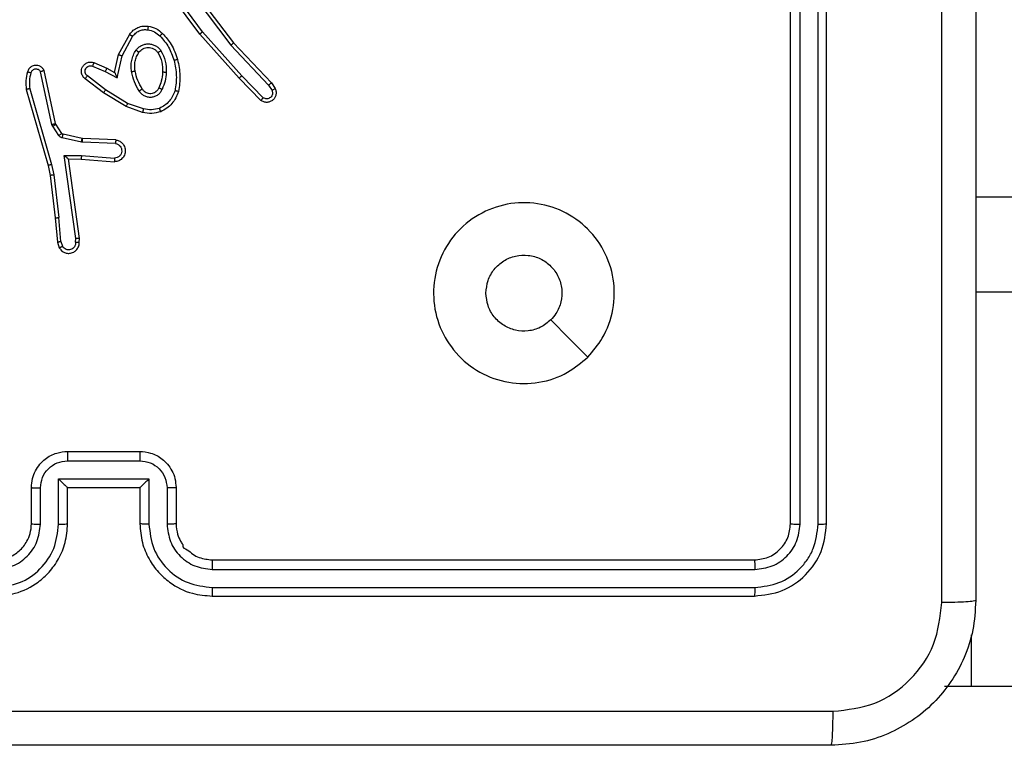
# Model space of a CAD drawing. Units: millimetres. Extents: x -6154 to 355281, y -3372 to 11531.
# Drawn here: x -2132 to -2077, y 6148 to 6188 of the extents above; entities that cross this region are included whole.
import ezdxf

# ---------------------------------------------------------------- set-up
doc = ezdxf.new("R2010")
doc.units = ezdxf.units.MM
doc.layers.add('Toestel 2D', color=7, linetype='Continuous', lineweight=20)

# ---------------------------------------------------------------- blocks, each defined once
blk = doc.blocks.new('WD1542_')
at = {"color": 7, "linetype": 'Continuous', "lineweight": 25}
for p, q in [((2969.9071, 2141.0388), (2970.396, 2141.0388)), ((2974.4476, 2140.4914), (2971.4456, 2140.4914)), ((2974.448, 2140.5388), (2971.448, 2140.5388)), ((2974.4476, 2140.3913), (2971.4456, 2140.3913)), ((2974.448, 2140.3388), (2971.448, 2140.3388)), ((2971.048, 2140.1388), (2971.048, 2137.1388)), ((2971.0954, 2140.1412), (2971.0954, 2137.1392)), ((2971.1955, 2140.1412), (2971.1955, 2137.1392)), ((2971.248, 2140.1388), (2971.248, 2137.1388)), ((2974.648, 2139.9388), (2974.648, 2140.1388)), ((2974.6978, 2139.941), (2974.6978, 2140.1411)), ((2974.7978, 2139.891), (2974.7978, 2140.1411)), ((2974.848, 2139.9388), (2974.848, 2140.1388)), ((2975.248, 2140.1388), (2975.248, 2139.9388)), ((2975.2981, 2140.1411), (2975.2981, 2139.891)), ((2975.3982, 2140.1411), (2975.3982, 2139.941)), ((2975.448, 2140.1388), (2975.448, 2139.9388)), ((2974.848, 2139.9388), (2974.8479, 2139.9388)), ((2975.248, 2139.9388), (2974.848, 2139.9388)), ((2975.248, 2139.9388), (2975.248, 2139.9388)), ((2975.2981, 2139.891), (2974.7978, 2139.891)), ((2975.2481, 2139.7909), (2974.8479, 2139.7909)), ((2975.248, 2139.7388), (2974.848, 2139.7388)), ((2975.285, 2138.5792), (2975.2758, 2138.6052)), ((2975.3046, 2138.583), (2975.2941, 2138.6129)), ((2975.184, 2138.5829), (2975.182, 2138.5618)), ((2975.182, 2138.5618), (2975.2437, 2138.1222)), ((2975.2041, 2138.5831), (2975.2021, 2138.5628)), ((2975.2021, 2138.5628), (2975.2668, 2138.1024)), ((2975.285, 2138.5792), (2975.2973, 2138.4461)), ((2975.3171, 2138.4477), (2975.3046, 2138.5829)), ((2975.324, 2138.2102), (2975.2973, 2138.4461)), ((2975.3436, 2138.2131), (2975.3171, 2138.4477)), ((2975.3367, 2138.1537), (2975.324, 2138.2102)), ((2975.356, 2138.1582), (2975.3436, 2138.2131)), ((2975.4571, 2137.7336), (2975.3367, 2138.1537)), ((2975.4766, 2137.7377), (2975.356, 2138.1582)), ((2975.1714, 2138.1033), (2974.9877, 2138.1176)), ((2975.1723, 2138.1229), (2974.9882, 2138.1373)), ((2975.2668, 2138.1024), (2975.1714, 2138.1033)), ((2975.2437, 2138.1222), (2975.1723, 2138.1229)), ((2975.2437, 2138.1222), (2975.2437, 2138.1222)), ((2974.9814, 2138.0169), (2975.1656, 2138.0095)), ((2974.9832, 2138.0372), (2975.1664, 2138.0299)), ((2975.1656, 2138.0095), (2975.1675, 2138.0093)), ((2975.1664, 2138.0299), (2975.1718, 2138.0292)), ((2975.1675, 2138.0093), (2975.2731, 2137.9858)), ((2975.1718, 2138.0292), (2975.2776, 2138.0056)), ((2975.2964, 2137.9926), (2975.33, 2137.9413)), ((2975.2796, 2137.9813), (2975.3133, 2137.93)), ((2975.33, 2137.9413), (2975.3344, 2137.931)), ((2975.3344, 2137.931), (2975.3971, 2137.6401)), ((2975.3133, 2137.93), (2975.3147, 2137.9264)), ((2975.3147, 2137.9264), (2975.378, 2137.6329)), ((2974.8285, 2137.8453), (2974.9157, 2137.815)), ((2974.833, 2137.8645), (2974.9248, 2137.8325)), ((2974.9248, 2137.8325), (2975.0495, 2137.7557)), ((2974.1653, 2137.7837), (2974.2848, 2137.6623)), ((2974.1787, 2137.7986), (2974.2996, 2137.6758)), ((2974.9157, 2137.815), (2975.0378, 2137.7397)), ((2974.1207, 2137.7017), (2974.0997, 2137.7332)), ((2974.1361, 2137.7145), (2974.1169, 2137.7434)), ((2974.3447, 2137.4936), (2974.1361, 2137.7145)), ((2975.0378, 2137.7397), (2975.1388, 2137.6632)), ((2975.0495, 2137.7557), (2975.1512, 2137.6787)), ((2974.3295, 2137.4805), (2974.1207, 2137.7017)), ((2974.2848, 2137.6623), (2974.501, 2137.4194)), ((2974.2996, 2137.6758), (2974.5167, 2137.4319)), ((2974.9738, 2137.6739), (2974.9464, 2137.5511)), ((2975.0401, 2137.6393), (2974.9738, 2137.6739)), ((2974.9876, 2137.6439), (2974.9657, 2137.5454)), ((2975.0314, 2137.621), (2974.9876, 2137.6439)), ((2975.1027, 2137.5895), (2975.0314, 2137.621)), ((2975.1101, 2137.6084), (2975.0401, 2137.6393)), ((2974.9464, 2137.5511), (2974.8884, 2137.4451)), ((2974.9657, 2137.5454), (2974.9046, 2137.4331)), ((2974.5548, 2137.1818), (2974.3295, 2137.4805)), ((2974.5707, 2137.1938), (2974.3447, 2137.4936)), ((2974.501, 2137.4194), (2974.6693, 2137.192)), ((2974.5167, 2137.4319), (2974.687, 2137.2017))]:
    blk.add_line(p, q, dxfattribs=at)
at = {"color": 8, "linetype": 'Continuous', "lineweight": 25}
for p, q in [((2970.248, 2140.7528), (2970.248, 2141.0388)), ((2968.948, 2138.8583), (2970.223, 2138.8583)), ((2968.948, 2138.3338), (2970.223, 2138.3338))]:
    blk.add_line(p, q, dxfattribs=at)
at = {"color": 7, "linetype": 'Continuous', "lineweight": 25, "flags": 128}
blk.add_lwpolyline([(2972.3697, 2139.2172), (2972.4721, 2139.1147), (2972.5745, 2139.0123)], dxfattribs=at)
at = {"color": 7, "linetype": 'Continuous', "lineweight": 25}
for points, knots in [([(2970.223, 2140.5638), (2970.2262, 2140.6184), (2970.2326, 2140.726), (2970.2976, 2140.9262), (2970.4431, 2141.1439), (2970.6608, 2141.2894), (2970.861, 2141.3542), (2970.9685, 2141.3606), (2971.023, 2141.3638)], [0, 0, 0, 0, 0.130543, 0.257575, 0.500014, 0.742667, 0.869632, 1, 1, 1, 1]), ([(2971.023, 2141.3638), (2971.0216, 2141.3609), (2971.0189, 2141.3551), (2971.0155, 2141.3127), (2971.013, 2141.251), (2971.0125, 2141.2011), (2971.0123, 2141.1761)], [0, 0, 0, 0, 0.249954, 0.499888, 0.74958, 1, 1, 1, 1]), ([(2971.023, 2141.3638), (2971.917, 2141.3638), (2973.7052, 2141.3638), (2976.3908, 2141.3638), (2978.179, 2141.3638), (2979.073, 2141.3638)], [0, 0, 0, 0, 0.333296, 0.666701, 1, 1, 1, 1]), ([(2971.0123, 2141.1761), (2970.9335, 2141.1671), (2970.776, 2141.149), (2970.5769, 2141.01), (2970.4384, 2140.8107), (2970.4199, 2140.6533), (2970.4107, 2140.5745)], [0, 0, 0, 0, 0.249951, 0.500052, 0.749967, 1, 1, 1, 1]), ([(2979.0837, 2141.1761), (2978.1873, 2141.1761), (2976.3944, 2141.176), (2973.7016, 2141.176), (2971.9087, 2141.1761), (2971.0123, 2141.1761)], [0, 0, 0, 0, 0.333336, 0.666664, 1, 1, 1, 1]), ([(2970.223, 2140.5638), (2970.2258, 2140.5652), (2970.2314, 2140.5679), (2970.2741, 2140.5713), (2970.336, 2140.5738), (2970.3858, 2140.5743), (2970.4107, 2140.5745)], [0, 0, 0, 0, 0.250405, 0.500134, 0.750069, 1, 1, 1, 1]), ([(2970.223, 2132.5138), (2970.223, 2133.4078), (2970.223, 2135.196), (2970.223, 2137.8816), (2970.223, 2139.6699), (2970.223, 2140.5638)], [0, 0, 0, 0, 0.333296, 0.666701, 1, 1, 1, 1]), ([(2970.4107, 2140.5745), (2970.4107, 2139.9023), (2970.4108, 2138.5578), (2970.4108, 2137.2118), (2970.4108, 2136.5388)], [0, 0, 0, 0, 0.500009, 1, 1, 1, 1]), ([(2971.448, 2140.5388), (2971.3956, 2140.5328), (2971.2907, 2140.5208), (2971.1585, 2140.4282), (2971.066, 2140.296), (2971.054, 2140.1912), (2971.048, 2140.1388)], [0, 0, 0, 0, 0.250147, 0.500128, 0.750044, 1, 1, 1, 1]), ([(2971.4456, 2140.4914), (2971.3999, 2140.4859), (2971.3086, 2140.4748), (2971.211, 2140.4076), (2971.1528, 2140.3373), (2971.1084, 2140.2561), (2971.1006, 2140.1871), (2971.0954, 2140.1412)], [0, 0, 0, 0, 0.249617, 0.499214, 0.623811, 0.749847, 1, 1, 1, 1]), ([(2971.4456, 2140.4914), (2971.4457, 2140.4985), (2971.4458, 2140.5125), (2971.4464, 2140.528), (2971.4472, 2140.5371), (2971.4477, 2140.5383), (2971.448, 2140.5388)], [0, 0, 0, 0, 0.279758, 0.559083, 0.779548, 1, 1, 1, 1]), ([(2974.4476, 2140.4914), (2974.4476, 2140.4977), (2974.4476, 2140.5102), (2974.4477, 2140.5259), (2974.4478, 2140.5366), (2974.4479, 2140.5381), (2974.448, 2140.5388)], [0, 0, 0, 0, 0.250129, 0.499994, 0.749883, 1, 1, 1, 1]), ([(2974.7978, 2140.1411), (2974.7925, 2140.187), (2974.7819, 2140.2787), (2974.7011, 2140.3946), (2974.585, 2140.4746), (2974.4934, 2140.4858), (2974.4476, 2140.4914)], [0, 0, 0, 0, 0.250468, 0.500149, 0.750096, 1, 1, 1, 1]), ([(2974.848, 2140.1388), (2974.8453, 2140.174), (2974.8402, 2140.2417), (2974.8017, 2140.333), (2974.7493, 2140.4068), (2974.6713, 2140.4768), (2974.569, 2140.529), (2974.485, 2140.5358), (2974.448, 2140.5388)], [0, 0, 0, 0, 0.167944, 0.323669, 0.467194, 0.598495, 0.823514, 1, 1, 1, 1]), ([(2975.648, 2140.5388), (2975.6108, 2140.5358), (2975.5264, 2140.5289), (2975.424, 2140.4764), (2975.3462, 2140.4061), (2975.294, 2140.3324), (2975.2558, 2140.2414), (2975.2506, 2140.1738), (2975.248, 2140.1388)], [0, 0, 0, 0, 0.17761, 0.402997, 0.534214, 0.677449, 0.832718, 1, 1, 1, 1]), ([(2975.6484, 2140.4914), (2975.6026, 2140.4858), (2975.511, 2140.4746), (2975.3949, 2140.3946), (2975.3141, 2140.2787), (2975.3035, 2140.187), (2975.2981, 2140.1411)], [0, 0, 0, 0, 0.249904, 0.499848, 0.749531, 1, 1, 1, 1]), ([(2971.4456, 2140.3913), (2971.4128, 2140.3876), (2971.3636, 2140.3821), (2971.3056, 2140.3504), (2971.2553, 2140.3088), (2971.2073, 2140.2391), (2971.1994, 2140.1738), (2971.1955, 2140.1412)], [0, 0, 0, 0, 0.25015, 0.376163, 0.500765, 0.750369, 1, 1, 1, 1]), ([(2971.448, 2140.3388), (2971.4476, 2140.3399), (2971.4469, 2140.3419), (2971.4461, 2140.356), (2971.4457, 2140.3734), (2971.4456, 2140.3854), (2971.4456, 2140.3913)], [0, 0, 0, 0, 0.279853, 0.5590129, 0.7794909, 1, 1, 1, 1]), ([(2974.6978, 2140.1411), (2974.694, 2140.1739), (2974.6863, 2140.2394), (2974.6286, 2140.3221), (2974.5457, 2140.3793), (2974.4803, 2140.3873), (2974.4476, 2140.3913)], [0, 0, 0, 0, 0.250473, 0.500151, 0.750098, 1, 1, 1, 1]), ([(2974.448, 2140.3388), (2974.448, 2140.339), (2974.4479, 2140.3394), (2974.4478, 2140.3427), (2974.4478, 2140.3475), (2974.4477, 2140.3541), (2974.4477, 2140.3622), (2974.4476, 2140.3713), (2974.4476, 2140.3812), (2974.4476, 2140.3879), (2974.4476, 2140.3913)], [0, 0, 0, 0, 0.125003, 0.250191, 0.375216, 0.499925, 0.62476, 0.749714, 0.874895, 1, 1, 1, 1]), ([(2975.6484, 2140.3913), (2975.6156, 2140.3875), (2975.55, 2140.3799), (2975.4673, 2140.3221), (2975.4101, 2140.2392), (2975.4022, 2140.1738), (2975.3982, 2140.1411)], [0, 0, 0, 0, 0.2504299, 0.5001124, 0.7500643, 1, 1, 1, 1]), ([(2971.448, 2140.3388), (2971.4218, 2140.3358), (2971.3694, 2140.3298), (2971.3032, 2140.2835), (2971.257, 2140.2174), (2971.251, 2140.165), (2971.248, 2140.1388)], [0, 0, 0, 0, 0.250204, 0.500133, 0.74999, 1, 1, 1, 1]), ([(2974.648, 2140.1388), (2974.6463, 2140.1587), (2974.6436, 2140.1923), (2974.6266, 2140.23), (2974.6154, 2140.249), (2974.6104, 2140.2555), (2974.61, 2140.2562), (2974.6098, 2140.2563), (2974.6098, 2140.2564), (2974.6098, 2140.2564), (2974.6098, 2140.2564), (2974.6139, 2140.273), (2974.5803, 2140.2808), (2974.5575, 2140.3098), (2974.5091, 2140.3319), (2974.472, 2140.3361), (2974.448, 2140.3388)], [0, 0, 0, 0, 0.189228, 0.320313, 0.392969, 0.397933, 0.400087, 0.400328, 0.400464, 0.400473, 0.400478, 0.400516, 0.510697, 0.642706, 0.768402, 1, 1, 1, 1]), ([(2975.648, 2140.3388), (2975.6223, 2140.336), (2975.5743, 2140.3306), (2975.5132, 2140.2915), (2975.4747, 2140.2438), (2975.4521, 2140.1911), (2975.4494, 2140.1572), (2975.448, 2140.1388)], [0, 0, 0, 0, 0.244432, 0.45733, 0.675428, 0.824511, 1, 1, 1, 1]), ([(2971.0954, 2140.1412), (2971.0884, 2140.1411), (2971.0743, 2140.141), (2971.0588, 2140.1404), (2971.0497, 2140.1396), (2971.0486, 2140.1391), (2971.048, 2140.1388)], [0, 0, 0, 0, 0.27986, 0.559147, 0.779524, 1, 1, 1, 1]), ([(2971.248, 2140.1388), (2971.247, 2140.1392), (2971.2449, 2140.1399), (2971.2308, 2140.1407), (2971.2134, 2140.1411), (2971.2014, 2140.1412), (2971.1955, 2140.1412)], [0, 0, 0, 0, 0.279843, 0.558977, 0.779445, 1, 1, 1, 1]), ([(2974.648, 2140.1388), (2974.6488, 2140.1391), (2974.6503, 2140.1397), (2974.6617, 2140.1405), (2974.6782, 2140.141), (2974.6912, 2140.1411), (2974.6978, 2140.1411)], [0, 0, 0, 0, 0.250162, 0.50001, 0.749839, 1, 1, 1, 1]), ([(2974.7978, 2140.1411), (2974.8044, 2140.1411), (2974.8175, 2140.141), (2974.8341, 2140.1405), (2974.8456, 2140.1397), (2974.8472, 2140.1391), (2974.848, 2140.1388)], [0, 0, 0, 0, 0.250174, 0.499981, 0.749801, 1, 1, 1, 1]), ([(2975.2981, 2140.1411), (2975.2916, 2140.1411), (2975.2785, 2140.141), (2975.2618, 2140.1405), (2975.2503, 2140.1397), (2975.2488, 2140.1391), (2975.248, 2140.1388)], [0, 0, 0, 0, 0.250175, 0.499984, 0.749824, 1, 1, 1, 1]), ([(2975.448, 2140.1388), (2975.4472, 2140.1391), (2975.4457, 2140.1397), (2975.4343, 2140.1405), (2975.4178, 2140.141), (2975.4047, 2140.1411), (2975.3982, 2140.1411)], [0, 0, 0, 0, 0.250179, 0.5, 0.749833, 1, 1, 1, 1]), ([(2974.648, 2139.9388), (2974.649, 2139.9391), (2974.6509, 2139.9398), (2974.6641, 2139.9405), (2974.6805, 2139.9409), (2974.692, 2139.941), (2974.6978, 2139.941)], [0, 0, 0, 0, 0.279839, 0.5591, 0.779491, 1, 1, 1, 1]), ([(2974.848, 2139.7388), (2974.8279, 2139.7406), (2974.7836, 2139.7445), (2974.7313, 2139.7732), (2974.6935, 2139.8094), (2974.669, 2139.846), (2974.6515, 2139.89), (2974.6492, 2139.9222), (2974.648, 2139.9388)], [0, 0, 0, 0, 0.192248, 0.422529, 0.552526, 0.69211, 0.841279, 1, 1, 1, 1]), ([(2974.8479, 2139.7909), (2974.8282, 2139.7933), (2974.789, 2139.7981), (2974.7392, 2139.8324), (2974.7046, 2139.882), (2974.7, 2139.9213), (2974.6978, 2139.941)], [0, 0, 0, 0, 0.2499, 0.499833, 0.749526, 1, 1, 1, 1]), ([(2974.7978, 2139.891), (2974.8033, 2139.8965), (2974.8144, 2139.9075), (2974.8278, 2139.9206), (2974.8373, 2139.9295), (2974.843, 2139.9348), (2974.8468, 2139.9382), (2974.8476, 2139.9386), (2974.8479, 2139.9388)], [0, 0, 0, 0, 0.251533, 0.502529, 0.646447, 0.775694, 0.892447, 1, 1, 1, 1]), ([(2975.448, 2139.9388), (2975.4468, 2139.9223), (2975.4445, 2139.8901), (2975.4271, 2139.8462), (2975.4027, 2139.8097), (2975.365, 2139.7734), (2975.3126, 2139.7446), (2975.2682, 2139.7406), (2975.248, 2139.7388)], [0, 0, 0, 0, 0.158216, 0.306995, 0.446343, 0.576288, 0.806842, 1, 1, 1, 1]), ([(2975.2981, 2139.891), (2975.2926, 2139.8964), (2975.2816, 2139.9074), (2975.2681, 2139.9205), (2975.2587, 2139.9296), (2975.253, 2139.9348), (2975.2492, 2139.9382), (2975.2484, 2139.9386), (2975.248, 2139.9388)], [0, 0, 0, 0, 0.251456, 0.502464, 0.646542, 0.775753, 0.892534, 1, 1, 1, 1]), ([(2975.3982, 2139.941), (2975.3959, 2139.9213), (2975.3914, 2139.882), (2975.3567, 2139.8324), (2975.307, 2139.7981), (2975.2677, 2139.7933), (2975.2481, 2139.7909)], [0, 0, 0, 0, 0.250475, 0.500164, 0.750097, 1, 1, 1, 1]), ([(2975.448, 2139.9388), (2975.447, 2139.9391), (2975.4451, 2139.9398), (2975.4319, 2139.9405), (2975.4154, 2139.9409), (2975.4039, 2139.941), (2975.3982, 2139.941)], [0, 0, 0, 0, 0.2798538, 0.5590913, 0.7794892, 1, 1, 1, 1]), ([(2974.848, 2139.7388), (2974.848, 2139.739), (2974.848, 2139.7394), (2974.8479, 2139.7426), (2974.8479, 2139.7474), (2974.8479, 2139.754), (2974.8479, 2139.762), (2974.8479, 2139.771), (2974.8479, 2139.7808), (2974.8479, 2139.7875), (2974.8479, 2139.7909)], [0, 0, 0, 0, 0.125046, 0.250195, 0.375243, 0.500032, 0.624726, 0.749815, 0.874945, 1, 1, 1, 1]), ([(2975.248, 2139.7388), (2975.248, 2139.739), (2975.248, 2139.7394), (2975.248, 2139.7426), (2975.2481, 2139.7474), (2975.2481, 2139.754), (2975.2481, 2139.762), (2975.2481, 2139.771), (2975.2481, 2139.7808), (2975.2481, 2139.7875), (2975.2481, 2139.7909)], [0, 0, 0, 0, 0.125049, 0.25013, 0.375247, 0.500038, 0.624735, 0.749794, 0.874947, 1, 1, 1, 1]), ([(2972.3696, 2139.2171), (2972.4054, 2139.2474), (2972.4845, 2139.3142), (2972.6388, 2139.3661), (2972.8093, 2139.3653), (2972.9717, 2139.3094), (2973.1046, 2139.2013), (2973.195, 2139.0563), (2973.232, 2138.8897), (2973.2116, 2138.7197), (2973.1363, 2138.5662), (2973.0145, 2138.4459), (2972.8595, 2138.3732), (2972.6894, 2138.3555), (2972.5231, 2138.3949), (2972.3792, 2138.4877), (2972.2741, 2138.6226), (2972.2195, 2138.7848), (2972.2224, 2138.9553), (2972.2753, 2139.1068), (2972.3408, 2139.1835), (2972.3696, 2139.2171)], [0, 0, 0, 0, 0.044737, 0.09864, 0.151935, 0.205875, 0.260192, 0.313199, 0.366983, 0.420858, 0.474338, 0.527987, 0.581907, 0.635429, 0.68907, 0.742824, 0.796633, 0.850212, 0.903794, 0.957776, 1, 1, 1, 1]), ([(2972.5745, 2139.0123), (2972.5928, 2139.0273), (2972.6294, 2139.0574), (2972.6994, 2139.0763), (2972.7708, 2139.0725), (2972.8373, 2139.0448), (2972.8904, 2138.9968), (2972.9262, 2138.934), (2972.9307, 2138.8871), (2972.933, 2138.8638)], [0, 0, 0, 0, 0.143033, 0.286068, 0.429051, 0.572253, 0.715507, 0.858782, 1, 1, 1, 1]), ([(2972.933, 2138.8638), (2972.9307, 2138.8402), (2972.926, 2138.793), (2972.8899, 2138.7302), (2972.8366, 2138.6824), (2972.7701, 2138.6551), (2972.6985, 2138.6512), (2972.6295, 2138.6713), (2972.571, 2138.7131), (2972.5297, 2138.7719), (2972.5101, 2138.8412), (2972.5148, 2138.9128), (2972.5389, 2138.9718), (2972.5645, 2139.0009), (2972.5745, 2139.0123)], [0, 0, 0, 0, 0.085849, 0.171698, 0.2575, 0.343286, 0.429096, 0.514995, 0.600978, 0.686982, 0.772996, 0.858933, 0.94485, 1, 1, 1, 1]), ([(2975.2941, 2138.6129), (2975.2903, 2138.6187), (2975.2826, 2138.6301), (2975.265, 2138.6407), (2975.2458, 2138.6451), (2975.2284, 2138.6432), (2975.2127, 2138.6369), (2975.1984, 2138.6259), (2975.1889, 2138.6111), (2975.1842, 2138.596), (2975.1841, 2138.5874), (2975.184, 2138.5829)], [0, 0, 0, 0, 0.131642, 0.258831, 0.381557, 0.49984, 0.587748, 0.700355, 0.837467, 0.915651, 1, 1, 1, 1]), ([(2975.2041, 2138.5831), (2975.2042, 2138.5875), (2975.2043, 2138.5961), (2975.21, 2138.6082), (2975.2191, 2138.6177), (2975.2309, 2138.6236), (2975.2439, 2138.6253), (2975.2568, 2138.6226), (2975.2682, 2138.6158), (2975.2733, 2138.6088), (2975.2758, 2138.6052)], [0, 0, 0, 0, 0.124939, 0.249973, 0.375064, 0.499917, 0.624988, 0.749771, 0.874862, 1, 1, 1, 1]), ([(2975.2941, 2138.6129), (2975.2939, 2138.6128), (2975.2933, 2138.6127), (2975.2902, 2138.6115), (2975.2868, 2138.61), (2975.2835, 2138.6086), (2975.2798, 2138.607), (2975.2772, 2138.6058), (2975.2758, 2138.6052)], [0, 0, 0, 0, 0.2228874, 0.4633796, 0.5905515, 0.7222812, 0.8590261, 1, 1, 1, 1]), ([(2975.182, 2138.5618), (2975.1822, 2138.5619), (2975.1826, 2138.562), (2975.1856, 2138.5623), (2975.1893, 2138.5624), (2975.193, 2138.5625), (2975.1973, 2138.5627), (2975.2005, 2138.5627), (2975.2021, 2138.5628)], [0, 0, 0, 0, 0.198158, 0.430394, 0.559474, 0.697531, 0.844477, 1, 1, 1, 1]), ([(2975.184, 2138.583), (2975.1841, 2138.583), (2975.1842, 2138.583), (2975.1856, 2138.5831), (2975.1876, 2138.5832), (2975.191, 2138.5832), (2975.1966, 2138.5832), (2975.2016, 2138.5831), (2975.2041, 2138.5831)], [0, 0, 0, 0, 0.133513, 0.264795, 0.393578, 0.519706, 0.76438, 1, 1, 1, 1]), ([(2975.285, 2138.5792), (2975.2866, 2138.5795), (2975.2897, 2138.5802), (2975.2939, 2138.5811), (2975.2974, 2138.5818), (2975.301, 2138.5825), (2975.3039, 2138.583), (2975.3044, 2138.583), (2975.3046, 2138.583)], [0, 0, 0, 0, 0.155872, 0.303036, 0.441099, 0.570305, 0.802335, 1, 1, 1, 1]), ([(2975.3171, 2138.4477), (2975.3168, 2138.4477), (2975.3162, 2138.4478), (2975.3116, 2138.4475), (2975.305, 2138.4469), (2975.2999, 2138.4463), (2975.2973, 2138.4461)], [0, 0, 0, 0, 0.250243, 0.500046, 0.749908, 1, 1, 1, 1]), ([(2975.324, 2138.2102), (2975.3256, 2138.2105), (2975.3287, 2138.211), (2975.3329, 2138.2117), (2975.3365, 2138.2122), (2975.3401, 2138.2127), (2975.343, 2138.2132), (2975.3434, 2138.2131), (2975.3436, 2138.2131)], [0, 0, 0, 0, 0.155248, 0.302029, 0.440082, 0.569228, 0.801568, 1, 1, 1, 1]), ([(2975.3367, 2138.1537), (2975.3384, 2138.1541), (2975.3418, 2138.1549), (2975.3463, 2138.156), (2975.3499, 2138.1569), (2975.3532, 2138.1577), (2975.3555, 2138.1582), (2975.3558, 2138.1582), (2975.356, 2138.1582)], [0, 0, 0, 0, 0.173967, 0.334201, 0.480144, 0.611977, 0.833865, 1, 1, 1, 1]), ([(2974.9814, 2138.0169), (2974.9757, 2138.0182), (2974.963, 2138.0209), (2974.9488, 2138.0308), (2974.9389, 2138.0425), (2974.9327, 2138.0538), (2974.9289, 2138.0669), (2974.9282, 2138.0809), (2974.9308, 2138.0944), (2974.9374, 2138.11), (2974.9502, 2138.1249), (2974.9691, 2138.1353), (2974.9822, 2138.1367), (2974.9882, 2138.1373)], [0, 0, 0, 0, 0.096989, 0.213424, 0.279281, 0.349965, 0.425581, 0.504869, 0.580449, 0.652218, 0.783421, 0.899392, 1, 1, 1, 1]), ([(2974.9832, 2138.0372), (2974.9783, 2138.0385), (2974.9686, 2138.041), (2974.957, 2138.0511), (2974.9497, 2138.0644), (2974.9478, 2138.0795), (2974.9514, 2138.0943), (2974.9601, 2138.1067), (2974.9728, 2138.1155), (2974.9827, 2138.1169), (2974.9877, 2138.1176)], [0, 0, 0, 0, 0.125015, 0.249991, 0.374967, 0.500016, 0.624933, 0.749984, 0.874904, 1, 1, 1, 1]), ([(2974.9877, 2138.1176), (2974.9877, 2138.1201), (2974.9878, 2138.1251), (2974.988, 2138.1316), (2974.9882, 2138.1354), (2974.9882, 2138.137), (2974.9882, 2138.1372), (2974.9882, 2138.1373)], [0, 0, 0, 0, 0.238179, 0.483977, 0.737354, 0.867691, 1, 1, 1, 1]), ([(2975.1714, 2138.1033), (2975.1716, 2138.1059), (2975.1719, 2138.111), (2975.1722, 2138.1175), (2975.1724, 2138.122), (2975.1723, 2138.1226), (2975.1723, 2138.1229)], [0, 0, 0, 0, 0.250643, 0.500183, 0.75024, 1, 1, 1, 1]), ([(2975.2668, 2138.1024), (2975.2638, 2138.105), (2975.2588, 2138.1095), (2975.2526, 2138.1147), (2975.2486, 2138.1182), (2975.2459, 2138.1205), (2975.2441, 2138.1219), (2975.2438, 2138.1221), (2975.2437, 2138.1222)], [0, 0, 0, 0, 0.300737, 0.503218, 0.651043, 0.780955, 0.895788, 1, 1, 1, 1]), ([(2974.9814, 2138.0169), (2974.9814, 2138.017), (2974.9814, 2138.0172), (2974.9815, 2138.0185), (2974.9817, 2138.0205), (2974.982, 2138.024), (2974.9825, 2138.0296), (2974.9829, 2138.0347), (2974.9832, 2138.0372)], [0, 0, 0, 0, 0.132135, 0.262391, 0.390589, 0.516612, 0.762117, 1, 1, 1, 1]), ([(2975.1664, 2138.0299), (2975.1663, 2138.0269), (2975.1661, 2138.021), (2975.1658, 2138.0143), (2975.1656, 2138.0103), (2975.1656, 2138.0098), (2975.1656, 2138.0095)], [0, 0, 0, 0, 0.279634, 0.559045, 0.779468, 1, 1, 1, 1]), ([(2975.1718, 2138.0292), (2975.1712, 2138.0263), (2975.1699, 2138.0205), (2975.1684, 2138.0139), (2975.1676, 2138.01), (2975.1675, 2138.0095), (2975.1675, 2138.0093)], [0, 0, 0, 0, 0.279913, 0.559129, 0.779467, 1, 1, 1, 1]), ([(2975.2776, 2138.0056), (2975.2769, 2138.0027), (2975.2756, 2137.9969), (2975.2742, 2137.9903), (2975.2733, 2137.9865), (2975.2732, 2137.986), (2975.2731, 2137.9858)], [0, 0, 0, 0, 0.279881, 0.5591264, 0.7794636, 1, 1, 1, 1]), ([(2975.2731, 2137.9858), (2975.2744, 2137.9853), (2975.277, 2137.9845), (2975.2788, 2137.9824), (2975.2796, 2137.9813)], [0, 0, 0, 0, 0.484028, 1, 1, 1, 1]), ([(2975.2776, 2138.0056), (2975.2794, 2138.0051), (2975.2832, 2138.004), (2975.2883, 2138.001), (2975.2929, 2137.9973), (2975.2953, 2137.9941), (2975.2964, 2137.9926)], [0, 0, 0, 0, 0.249915, 0.50003, 0.750051, 1, 1, 1, 1]), ([(2975.2964, 2137.9926), (2975.294, 2137.9909), (2975.289, 2137.9877), (2975.2835, 2137.984), (2975.2802, 2137.9817), (2975.2798, 2137.9814), (2975.2796, 2137.9813)], [0, 0, 0, 0, 0.2799245, 0.5590937, 0.7794375, 1, 1, 1, 1]), ([(2975.33, 2137.9413), (2975.3276, 2137.9397), (2975.3226, 2137.9364), (2975.3171, 2137.9327), (2975.3138, 2137.9305), (2975.3135, 2137.9302), (2975.3133, 2137.93)], [0, 0, 0, 0, 0.279875, 0.559046, 0.779444, 1, 1, 1, 1]), ([(2975.3344, 2137.931), (2975.3318, 2137.9304), (2975.3267, 2137.9293), (2975.3201, 2137.9278), (2975.3156, 2137.9268), (2975.315, 2137.9266), (2975.3147, 2137.9264)], [0, 0, 0, 0, 0.250192, 0.500122, 0.74988, 1, 1, 1, 1]), ([(2974.6343, 2137.7491), (2974.6388, 2137.7611), (2974.6476, 2137.7851), (2974.6703, 2137.8164), (2974.6984, 2137.843), (2974.7211, 2137.8548), (2974.7325, 2137.8608)], [0, 0, 0, 0, 0.249988, 0.499971, 0.750008, 1, 1, 1, 1]), ([(2974.6537, 2137.7444), (2974.6576, 2137.7549), (2974.6655, 2137.7759), (2974.6856, 2137.8032), (2974.71, 2137.8266), (2974.7298, 2137.8372), (2974.7398, 2137.8425)], [0, 0, 0, 0, 0.249926, 0.500021, 0.750074, 1, 1, 1, 1]), ([(2974.7325, 2137.8608), (2974.7489, 2137.8651), (2974.7822, 2137.8739), (2974.816, 2137.8676), (2974.833, 2137.8645)], [0, 0, 0, 0, 0.495062, 1, 1, 1, 1]), ([(2974.7325, 2137.8608), (2974.7325, 2137.8606), (2974.7327, 2137.8602), (2974.7338, 2137.8576), (2974.7351, 2137.8543), (2974.7364, 2137.851), (2974.738, 2137.847), (2974.7392, 2137.844), (2974.7398, 2137.8425)], [0, 0, 0, 0, 0.192597, 0.423129, 0.552997, 0.692216, 0.841332, 1, 1, 1, 1]), ([(2974.7398, 2137.8425), (2974.7544, 2137.8462), (2974.7838, 2137.8537), (2974.8136, 2137.8481), (2974.8285, 2137.8453)], [0, 0, 0, 0, 0.499994, 1, 1, 1, 1]), ([(2974.8285, 2137.8453), (2974.8288, 2137.8467), (2974.8295, 2137.8495), (2974.8304, 2137.8534), (2974.8312, 2137.8568), (2974.8321, 2137.8605), (2974.8328, 2137.8637), (2974.833, 2137.8642), (2974.833, 2137.8645)], [0, 0, 0, 0, 0.141169, 0.277628, 0.409648, 0.536756, 0.777201, 1, 1, 1, 1]), ([(2974.9248, 2137.8325), (2974.9247, 2137.8323), (2974.9243, 2137.8317), (2974.9223, 2137.8277), (2974.9193, 2137.8219), (2974.9169, 2137.8173), (2974.9157, 2137.815)], [0, 0, 0, 0, 0.249802, 0.499811, 0.74926, 1, 1, 1, 1]), ([(2974.0997, 2137.7332), (2974.0975, 2137.739), (2974.0934, 2137.7498), (2974.0944, 2137.7672), (2974.1003, 2137.7831), (2974.1112, 2137.7966), (2974.1263, 2137.8062), (2974.144, 2137.8102), (2974.1627, 2137.8083), (2974.1733, 2137.8018), (2974.1787, 2137.7986)], [0, 0, 0, 0, 0.130784, 0.245097, 0.364107, 0.485877, 0.610343, 0.73752, 0.867413, 1, 1, 1, 1]), ([(2974.1169, 2137.7434), (2974.1157, 2137.7467), (2974.1135, 2137.7535), (2974.1142, 2137.7643), (2974.1183, 2137.7743), (2974.1254, 2137.7824), (2974.1347, 2137.7879), (2974.1452, 2137.7901), (2974.156, 2137.7889), (2974.1622, 2137.7854), (2974.1653, 2137.7837)], [0, 0, 0, 0, 0.125158, 0.250248, 0.374951, 0.500075, 0.624936, 0.750038, 0.875036, 1, 1, 1, 1]), ([(2974.1787, 2137.7986), (2974.1785, 2137.7984), (2974.178, 2137.7981), (2974.1757, 2137.7955), (2974.1731, 2137.7926), (2974.1708, 2137.79), (2974.1681, 2137.7869), (2974.1663, 2137.7848), (2974.1653, 2137.7837)], [0, 0, 0, 0, 0.2267778, 0.4684949, 0.5955614, 0.7263076, 0.8614136, 1, 1, 1, 1]), ([(2974.7255, 2137.7374), (2974.7284, 2137.7433), (2974.7343, 2137.7551), (2974.7488, 2137.7688), (2974.7662, 2137.7783), (2974.7857, 2137.7824), (2974.8055, 2137.781), (2974.8241, 2137.7742), (2974.8404, 2137.7626), (2974.8478, 2137.7518), (2974.8516, 2137.7463)], [0, 0, 0, 0, 0.124913, 0.249907, 0.374925, 0.499946, 0.624991, 0.749843, 0.874922, 1, 1, 1, 1]), ([(2974.0997, 2137.7332), (2974.0997, 2137.7332), (2974.0999, 2137.7334), (2974.1011, 2137.7341), (2974.1028, 2137.7352), (2974.1058, 2137.737), (2974.1105, 2137.7398), (2974.1148, 2137.7422), (2974.1169, 2137.7434)], [0, 0, 0, 0, 0.137824, 0.272263, 0.402981, 0.529731, 0.771952, 1, 1, 1, 1]), ([(2974.1207, 2137.7017), (2974.1208, 2137.7018), (2974.1211, 2137.7022), (2974.1233, 2137.7041), (2974.1262, 2137.7065), (2974.129, 2137.7088), (2974.1324, 2137.7115), (2974.1349, 2137.7135), (2974.1361, 2137.7145)], [0, 0, 0, 0, 0.198457, 0.430722, 0.559828, 0.697797, 0.844721, 1, 1, 1, 1]), ([(2974.6395, 2137.5718), (2974.6334, 2137.6012), (2974.6212, 2137.66), (2974.63, 2137.7194), (2974.6343, 2137.7491)], [0, 0, 0, 0, 0.4999832, 1, 1, 1, 1]), ([(2974.6343, 2137.7491), (2974.6346, 2137.749), (2974.6351, 2137.749), (2974.6383, 2137.7482), (2974.642, 2137.7473), (2974.6455, 2137.7465), (2974.6494, 2137.7455), (2974.6522, 2137.7448), (2974.6537, 2137.7444)], [0, 0, 0, 0, 0.221715, 0.461864, 0.589091, 0.721265, 0.858396, 1, 1, 1, 1]), ([(2974.6588, 2137.5772), (2974.653, 2137.6049), (2974.6415, 2137.6604), (2974.6496, 2137.7164), (2974.6537, 2137.7444)], [0, 0, 0, 0, 0.5000018, 1, 1, 1, 1]), ([(2974.7022, 2137.6438), (2974.7035, 2137.6601), (2974.7062, 2137.6925), (2974.7191, 2137.7224), (2974.7255, 2137.7374)], [0, 0, 0, 0, 0.499978, 1, 1, 1, 1]), ([(2974.7223, 2137.6426), (2974.7237, 2137.6594), (2974.7263, 2137.6894), (2974.7385, 2137.7169), (2974.7439, 2137.729)], [0, 0, 0, 0, 0.5588045, 1, 1, 1, 1]), ([(2974.7255, 2137.7374), (2974.7274, 2137.7366), (2974.731, 2137.7349), (2974.7357, 2137.7329), (2974.7392, 2137.7313), (2974.742, 2137.73), (2974.7436, 2137.7292), (2974.7438, 2137.7291), (2974.7439, 2137.729)], [0, 0, 0, 0, 0.19832, 0.375943, 0.532145, 0.667616, 0.875656, 1, 1, 1, 1]), ([(2974.7439, 2137.729), (2974.7461, 2137.7336), (2974.7504, 2137.7426), (2974.7614, 2137.7527), (2974.7739, 2137.7592), (2974.7871, 2137.7618), (2974.8003, 2137.7611), (2974.8133, 2137.7568), (2974.8258, 2137.7485), (2974.8316, 2137.7399), (2974.8346, 2137.7355)], [0, 0, 0, 0, 0.133316, 0.261544, 0.384608, 0.502566, 0.61222, 0.730101, 0.859419, 1, 1, 1, 1]), ([(2974.8346, 2137.7355), (2974.8347, 2137.7356), (2974.8348, 2137.7357), (2974.8363, 2137.7368), (2974.8389, 2137.7384), (2974.8421, 2137.7405), (2974.8464, 2137.7431), (2974.8498, 2137.7452), (2974.8516, 2137.7463)], [0, 0, 0, 0, 0.124818, 0.333024, 0.468411, 0.624604, 0.801862, 1, 1, 1, 1]), ([(2974.8346, 2137.7355), (2974.844, 2137.72), (2974.8628, 2137.6889), (2974.8704, 2137.6534), (2974.8742, 2137.6356)], [0, 0, 0, 0, 0.500006, 1, 1, 1, 1]), ([(2974.8516, 2137.7463), (2974.8616, 2137.7297), (2974.8816, 2137.6964), (2974.8898, 2137.6583), (2974.8939, 2137.6393)], [0, 0, 0, 0, 0.50002, 1, 1, 1, 1]), ([(2975.0495, 2137.7557), (2975.0493, 2137.7555), (2975.0489, 2137.755), (2975.0462, 2137.7514), (2975.0423, 2137.7461), (2975.0393, 2137.7418), (2975.0378, 2137.7397)], [0, 0, 0, 0, 0.24996, 0.499864, 0.749798, 1, 1, 1, 1]), ([(2975.4517, 2137.6466), (2975.4549, 2137.661), (2975.4613, 2137.6897), (2975.4585, 2137.719), (2975.4571, 2137.7336)], [0, 0, 0, 0, 0.499975, 1, 1, 1, 1]), ([(2975.4571, 2137.7336), (2975.4587, 2137.734), (2975.4617, 2137.7346), (2975.4659, 2137.7355), (2975.4694, 2137.7363), (2975.473, 2137.7371), (2975.476, 2137.7376), (2975.4764, 2137.7377), (2975.4766, 2137.7377)], [0, 0, 0, 0, 0.152144, 0.29669, 0.433355, 0.562054, 0.796213, 1, 1, 1, 1]), ([(2975.4708, 2137.6408), (2975.4744, 2137.6568), (2975.4815, 2137.6888), (2975.4783, 2137.7214), (2975.4766, 2137.7377)], [0, 0, 0, 0, 0.500053, 1, 1, 1, 1]), ([(2974.2996, 2137.6758), (2974.2994, 2137.6756), (2974.299, 2137.6754), (2974.2966, 2137.6732), (2974.2938, 2137.6706), (2974.2911, 2137.6682), (2974.2881, 2137.6654), (2974.2859, 2137.6634), (2974.2848, 2137.6623)], [0, 0, 0, 0, 0.21757, 0.456385, 0.58396, 0.716971, 0.855979, 1, 1, 1, 1]), ([(2974.9876, 2137.6439), (2974.9876, 2137.644), (2974.9874, 2137.6444), (2974.9864, 2137.6467), (2974.9847, 2137.6503), (2974.9822, 2137.6556), (2974.9786, 2137.6636), (2974.9756, 2137.67), (2974.9738, 2137.6739)], [0, 0, 0, 0, 0.101575, 0.2146277, 0.3449539, 0.4962149, 0.6984241, 1, 1, 1, 1]), ([(2975.1512, 2137.6787), (2975.1517, 2137.6783), (2975.1571, 2137.6741), (2975.1638, 2137.666), (2975.1694, 2137.6537), (2975.1719, 2137.6418), (2975.1712, 2137.6276), (2975.1656, 2137.6118), (2975.1538, 2137.5975), (2975.1372, 2137.5883), (2975.1193, 2137.5853), (2975.1082, 2137.5882), (2975.1027, 2137.5895)], [0, 0, 0, 0, 0.014962, 0.141208, 0.210742, 0.293826, 0.390449, 0.500636, 0.635473, 0.763683, 0.885189, 1, 1, 1, 1]), ([(2975.1388, 2137.6632), (2975.1416, 2137.6607), (2975.147, 2137.6557), (2975.1514, 2137.6452), (2975.1519, 2137.6339), (2975.1485, 2137.6232), (2975.1416, 2137.6143), (2975.1321, 2137.6084), (2975.121, 2137.6059), (2975.1137, 2137.6076), (2975.1101, 2137.6084)], [0, 0, 0, 0, 0.1251433, 0.2502457, 0.3749721, 0.5000713, 0.6248565, 0.7499944, 0.8749877, 1, 1, 1, 1]), ([(2975.1512, 2137.6787), (2975.1511, 2137.6787), (2975.151, 2137.6785), (2975.1501, 2137.6774), (2975.1488, 2137.6758), (2975.1466, 2137.6731), (2975.1433, 2137.6689), (2975.1403, 2137.6651), (2975.1388, 2137.6632)], [0, 0, 0, 0, 0.139723, 0.27528, 0.4068, 0.53386, 0.774811, 1, 1, 1, 1]), ([(2974.7314, 2137.5236), (2974.7219, 2137.5425), (2974.7028, 2137.5803), (2974.7024, 2137.6227), (2974.7022, 2137.6438)], [0, 0, 0, 0, 0.499997, 1, 1, 1, 1]), ([(2974.7022, 2137.6438), (2974.704, 2137.6438), (2974.7074, 2137.6436), (2974.712, 2137.6433), (2974.7157, 2137.6431), (2974.7192, 2137.6429), (2974.7218, 2137.6427), (2974.7221, 2137.6427), (2974.7223, 2137.6426)], [0, 0, 0, 0, 0.169163, 0.325868, 0.469729, 0.601011, 0.825416, 1, 1, 1, 1]), ([(2974.7484, 2137.5342), (2974.7398, 2137.5512), (2974.7226, 2137.5853), (2974.7224, 2137.6235), (2974.7223, 2137.6426)], [0, 0, 0, 0, 0.500026, 1, 1, 1, 1]), ([(2974.8742, 2137.6356), (2974.8754, 2137.6267), (2974.8779, 2137.6087), (2974.8748, 2137.5816), (2974.8671, 2137.5555), (2974.8578, 2137.5399), (2974.8531, 2137.5322)], [0, 0, 0, 0, 0.250035, 0.50001, 0.750048, 1, 1, 1, 1]), ([(2974.8939, 2137.6393), (2974.8952, 2137.6291), (2974.898, 2137.6085), (2974.8942, 2137.5775), (2974.8854, 2137.5476), (2974.8748, 2137.5298), (2974.8694, 2137.5209)], [0, 0, 0, 0, 0.249944, 0.500003, 0.75008, 1, 1, 1, 1]), ([(2974.8939, 2137.6393), (2974.8913, 2137.6389), (2974.8862, 2137.6379), (2974.8796, 2137.6367), (2974.8751, 2137.6358), (2974.8745, 2137.6357), (2974.8742, 2137.6356)], [0, 0, 0, 0, 0.250201, 0.500049, 0.74991, 1, 1, 1, 1]), ([(2975.0314, 2137.621), (2975.0315, 2137.6213), (2975.0317, 2137.622), (2975.0337, 2137.6262), (2975.0366, 2137.6322), (2975.0389, 2137.6369), (2975.0401, 2137.6393)], [0, 0, 0, 0, 0.250142, 0.499981, 0.749981, 1, 1, 1, 1]), ([(2975.1027, 2137.5895), (2975.1028, 2137.5898), (2975.103, 2137.5903), (2975.1043, 2137.5936), (2975.1057, 2137.5972), (2975.107, 2137.6006), (2975.1085, 2137.6044), (2975.1096, 2137.607), (2975.1101, 2137.6084)], [0, 0, 0, 0, 0.227757, 0.469734, 0.596624, 0.727322, 0.861626, 1, 1, 1, 1]), ([(2975.378, 2137.6329), (2975.3807, 2137.6285), (2975.3861, 2137.6198), (2975.3984, 2137.6107), (2975.4124, 2137.6054), (2975.4261, 2137.6046), (2975.4392, 2137.6072), (2975.4516, 2137.6133), (2975.4639, 2137.6243), (2975.4684, 2137.6351), (2975.4708, 2137.6408)], [0, 0, 0, 0, 0.128786, 0.254891, 0.378238, 0.500376, 0.595341, 0.710317, 0.845264, 1, 1, 1, 1]), ([(2975.378, 2137.6329), (2975.3783, 2137.633), (2975.3788, 2137.6333), (2975.3821, 2137.6345), (2975.3858, 2137.6359), (2975.3892, 2137.6371), (2975.393, 2137.6386), (2975.3957, 2137.6396), (2975.3971, 2137.6401)], [0, 0, 0, 0, 0.228554, 0.470448, 0.597178, 0.727712, 0.862057, 1, 1, 1, 1]), ([(2975.3971, 2137.6401), (2975.3988, 2137.6378), (2975.4021, 2137.633), (2975.4095, 2137.6281), (2975.4178, 2137.6254), (2975.4266, 2137.6251), (2975.4351, 2137.6274), (2975.4425, 2137.632), (2975.4485, 2137.6385), (2975.4506, 2137.6439), (2975.4517, 2137.6466)], [0, 0, 0, 0, 0.125115, 0.250227, 0.375179, 0.50022, 0.625026, 0.750032, 0.874979, 1, 1, 1, 1]), ([(2975.4517, 2137.6466), (2975.4542, 2137.6459), (2975.4592, 2137.6444), (2975.4655, 2137.6425), (2975.4699, 2137.6411), (2975.4705, 2137.6409), (2975.4708, 2137.6408)], [0, 0, 0, 0, 0.250148, 0.499924, 0.749831, 1, 1, 1, 1]), ([(2974.6395, 2137.5718), (2974.6398, 2137.5719), (2974.6404, 2137.5721), (2974.6448, 2137.5734), (2974.6512, 2137.5751), (2974.6562, 2137.5765), (2974.6588, 2137.5772)], [0, 0, 0, 0, 0.250131, 0.499952, 0.749785, 1, 1, 1, 1]), ([(2974.7226, 2137.4279), (2974.7054, 2137.4475), (2974.6681, 2137.4898), (2974.6495, 2137.5431), (2974.6395, 2137.5718)], [0, 0, 0, 0, 0.462912, 1, 1, 1, 1]), ([(2974.7368, 2137.4421), (2974.7194, 2137.4621), (2974.6846, 2137.5021), (2974.6674, 2137.5522), (2974.6588, 2137.5772)], [0, 0, 0, 0, 0.5000256, 1, 1, 1, 1]), ([(2974.9657, 2137.5454), (2974.9655, 2137.5455), (2974.9651, 2137.5457), (2974.9621, 2137.5466), (2974.9585, 2137.5476), (2974.955, 2137.5487), (2974.9509, 2137.5499), (2974.9479, 2137.5507), (2974.9464, 2137.5511)], [0, 0, 0, 0, 0.20769, 0.443085, 0.571521, 0.707311, 0.850204, 1, 1, 1, 1]), ([(2974.7314, 2137.5236), (2974.7336, 2137.525), (2974.738, 2137.5278), (2974.7437, 2137.5313), (2974.7476, 2137.5337), (2974.7481, 2137.534), (2974.7484, 2137.5342)], [0, 0, 0, 0, 0.250185, 0.500065, 0.749881, 1, 1, 1, 1]), ([(2974.8694, 2137.5209), (2974.8651, 2137.5157), (2974.8564, 2137.5053), (2974.8391, 2137.4943), (2974.82, 2137.4873), (2974.7997, 2137.4852), (2974.7795, 2137.4881), (2974.7606, 2137.4958), (2974.7438, 2137.5075), (2974.7355, 2137.5183), (2974.7314, 2137.5236)], [0, 0, 0, 0, 0.1249499, 0.250025, 0.3749952, 0.499875, 0.6250178, 0.7501061, 0.8750396, 1, 1, 1, 1]), ([(2974.8531, 2137.5322), (2974.8501, 2137.5285), (2974.8439, 2137.5211), (2974.8317, 2137.5129), (2974.8178, 2137.5073), (2974.8027, 2137.5052), (2974.7871, 2137.5068), (2974.7721, 2137.5122), (2974.7585, 2137.5212), (2974.7517, 2137.5298), (2974.7484, 2137.5342)], [0, 0, 0, 0, 0.115942, 0.234452, 0.355575, 0.479275, 0.605568, 0.734473, 0.865977, 1, 1, 1, 1]), ([(2974.8694, 2137.5209), (2974.8673, 2137.5224), (2974.8631, 2137.5254), (2974.8577, 2137.5291), (2974.8539, 2137.5317), (2974.8534, 2137.532), (2974.8531, 2137.5322)], [0, 0, 0, 0, 0.2501749, 0.5000087, 0.7497502, 1, 1, 1, 1]), ([(2974.3295, 2137.4805), (2974.3297, 2137.4806), (2974.33, 2137.4809), (2974.3322, 2137.4829), (2974.335, 2137.4853), (2974.3378, 2137.4877), (2974.341, 2137.4905), (2974.3435, 2137.4925), (2974.3447, 2137.4936)], [0, 0, 0, 0, 0.198601, 0.430984, 0.560041, 0.698049, 0.844813, 1, 1, 1, 1]), ([(2974.7226, 2137.4279), (2974.7228, 2137.4281), (2974.7232, 2137.4286), (2974.7265, 2137.4318), (2974.7312, 2137.4366), (2974.7349, 2137.4402), (2974.7368, 2137.4421)], [0, 0, 0, 0, 0.2502102, 0.4998854, 0.7499074, 1, 1, 1, 1]), ([(2974.8049, 2137.4078), (2974.7921, 2137.4106), (2974.7665, 2137.4164), (2974.7467, 2137.4335), (2974.7368, 2137.4421)], [0, 0, 0, 0, 0.4999982, 1, 1, 1, 1]), ([(2974.8884, 2137.4451), (2974.8834, 2137.4388), (2974.8733, 2137.4261), (2974.8524, 2137.4135), (2974.829, 2137.4063), (2974.8129, 2137.4073), (2974.8049, 2137.4078)], [0, 0, 0, 0, 0.2500496, 0.5000416, 0.7499653, 1, 1, 1, 1]), ([(2974.9046, 2137.4331), (2974.9044, 2137.4333), (2974.904, 2137.4337), (2974.9011, 2137.4358), (2974.8979, 2137.4382), (2974.895, 2137.4403), (2974.8918, 2137.4426), (2974.8895, 2137.4442), (2974.8884, 2137.4451)], [0, 0, 0, 0, 0.236069, 0.48096, 0.606933, 0.735676, 0.866798, 1, 1, 1, 1]), ([(2974.5167, 2137.4319), (2974.5165, 2137.4318), (2974.5161, 2137.4315), (2974.5138, 2137.4297), (2974.511, 2137.4274), (2974.5081, 2137.4251), (2974.5047, 2137.4224), (2974.5023, 2137.4204), (2974.501, 2137.4194)], [0, 0, 0, 0, 0.1984529, 0.4309639, 0.5601271, 0.6981285, 0.8447834, 1, 1, 1, 1]), ([(2974.8022, 2137.3878), (2974.7872, 2137.3911), (2974.7573, 2137.3978), (2974.7342, 2137.4178), (2974.7226, 2137.4279)], [0, 0, 0, 0, 0.5000056, 1, 1, 1, 1]), ([(2974.9046, 2137.4331), (2974.8983, 2137.4253), (2974.8857, 2137.4096), (2974.8597, 2137.3944), (2974.8312, 2137.386), (2974.8118, 2137.3872), (2974.8022, 2137.3878)], [0, 0, 0, 0, 0.255837, 0.507736, 0.755798, 1, 1, 1, 1]), ([(2974.8022, 2137.3878), (2974.8022, 2137.3881), (2974.8023, 2137.3887), (2974.8029, 2137.3933), (2974.8038, 2137.3999), (2974.8045, 2137.4051), (2974.8049, 2137.4078)], [0, 0, 0, 0, 0.250165, 0.499836, 0.74955, 1, 1, 1, 1])]:
    blk.add_open_spline(points, degree=3, knots=knots, dxfattribs=at)
blk = doc.blocks.new('VPL-02-WD1542')
at = {"layer": 'Toestel 2D', "xscale": 10, "yscale": 10, "zscale": 10, "rotation": 180}
blk.add_blockref('WD1542_', (27623.229, 27561.394), dxfattribs=at)

msp = doc.modelspace()

# ---------------------------------------------------------------- block references
msp.add_blockref('VPL-02-WD1542', (0, 0))

doc.saveas('drawing.dxf')
